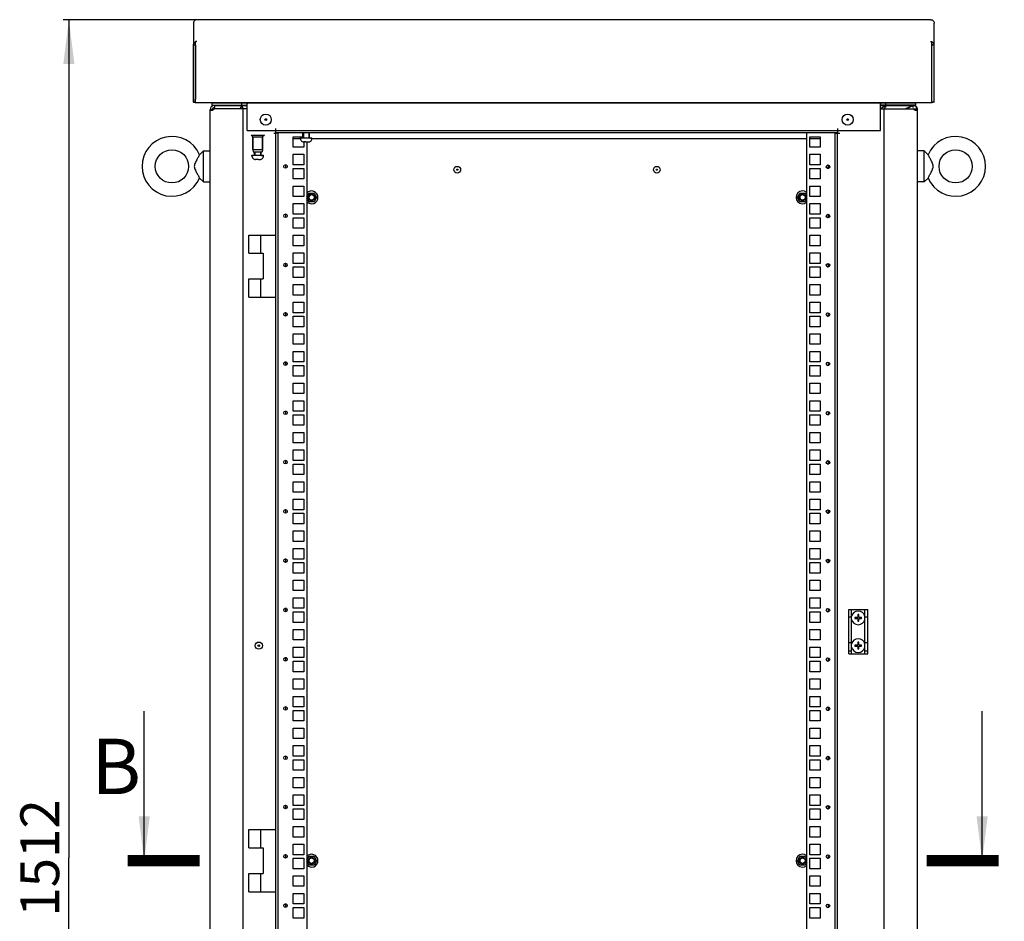
# Model space of a CAD drawing. Units: millimetres. Extents: x 0 to 841, y -1 to 594.
# Drawn here: x 453 to 541, y 171 to 252 of the extents above; entities that cross this region are included whole.
import ezdxf

# ---------------------------------------------------------------- set-up
doc = ezdxf.new("R2010")
doc.units = ezdxf.units.MM
doc.header["$LTSCALE"] = 46.255
doc.layers.get('0').update_dxf_attribs({"linetype": 'CONTINUOUS'})
for name, color, linetype in [('02___PRT_ALL_AXES', 7, 'CONTINUOUS'), ('07__ASM_ALL_ANNOTATION', 7, 'CONTINUOUS'), ('ALL_AXES', 7, 'CONTINUOUS'), ('ALL_FEATURES', 7, 'CONTINUOUS'), ('ARRONDIS', 7, 'CONTINUOUS'), ('AXIS', 7, 'CONTINUOUS')]:
    doc.layers.add(name, color=color, linetype=linetype)
doc.styles.get("Standard").update_dxf_attribs({"font": 'gost.ttf'})
doc.dimstyles.new('DIMSTYLE_4', dxfattribs={"dimtxt": 3.5, "dimasz": 4, "dimexe": 0.5, "dimexo": 0, "dimgap": 0.875, "dimtad": 1, "dimdec": 0, "dimlfac": 10, "dimtxsty": 'STANDARD', "dimblk": '_FILLED', "dimblk1": '_FILLED', "dimblk2": '_FILLED', "dimcen": 0.09, "dimadec": 0, "dimazin": 0, "dimtp": 1.2, "dimtm": 1.2, "dimtfac": 1, "dimtdec": 0, "dimtofl": 0, "dimtmove": 0, "dimatfit": 3, "dimldrblk": '_FILLED', "dimfxl": 1, "dimtolj": 1, "dimarcsym": 0})
doc.dimstyles.get("Standard").update_dxf_attribs({"dimtxt": 3.5, "dimasz": 4, "dimexe": 0.5, "dimexo": 0, "dimtad": 1, "dimdec": 3, "dimtxsty": 'STANDARD', "dimblk": '_FILLED', "dimblk1": '_FILLED', "dimblk2": '_FILLED', "dimcen": 0.09, "dimadec": 0, "dimazin": 0, "dimtol": 1, "dimtp": 0.001, "dimtm": 0.001, "dimtfac": 1, "dimtdec": 3, "dimtofl": 0, "dimtmove": 0, "dimatfit": 3, "dimldrblk": '_FILLED', "dimfxl": 1, "dimtolj": 1, "dimarcsym": 0})

# ---------------------------------------------------------------- blocks, each defined once
blk = doc.blocks.new('_FILLED')
at = {"color": 0, "linetype": 'BYBLOCK'}
blk.add_solid([(0, 0), (-1, 0.125), (-1, -0.125)], dxfattribs=at)
blk = doc.blocks.new('*D9')
at = {"layer": '07__ASM_ALL_ANNOTATION', "color": 2, "linetype": 'CONTINUOUS'}
for p, q in [((468.468, 251.96), (456.531, 251.96)), ((457.031, 251.96), (457.031, 176.34)), ((457.031, 100.72), (457.031, 176.34)), ((470.168, 100.72), (456.531, 100.72))]:
    blk.add_line(p, q, dxfattribs=at)
at = {"layer": '07__ASM_ALL_ANNOTATION', "color": 2, "linetype": 'CONTINUOUS', "xscale": 4, "yscale": 4, "zscale": 4}
for p, rotation in [((457.031, 251.96), 90), ((457.031, 100.72), 270)]:
    blk.add_blockref('_FILLED', p, dxfattribs=dict(at, rotation=rotation))
at = {"layer": '07__ASM_ALL_ANNOTATION', "color": 2, "linetype": 'CONTINUOUS', "insert": (452.656, 176.34), "char_height": 3.5, "width": 7.34743, "attachment_point": 2, "rotation": 90, "line_spacing_factor": 0.9}
blk.add_mtext('1512', dxfattribs=at)

msp = doc.modelspace()

# ---------------------------------------------------------------- linework, layer by layer
at = {"color": 3, "linetype": 'CONTINUOUS'}
for p, q in [((468.26815, 251.64505), (468.26815, 249.65457)), ((468.58815, 251.95949), (468.46815, 251.95949)), ((534.78815, 251.95965), (468.58815, 251.95965)), ((534.78815, 251.95949), (534.90815, 251.95949)), ((535.10815, 244.51997), (535.10815, 251.64505)), ((468.46815, 249.65997), (468.46815, 249.97981)), ((468.58815, 249.97981), (468.46815, 249.97981)), ((534.78815, 249.97981), (534.90815, 249.97981)), ((534.90815, 244.46997), (534.90815, 249.97981)), ((468.46815, 244.46997), (468.46815, 244.78997)), ((534.90815, 244.46997), (468.46815, 244.46997)), ((469.91815, 244.44997), (533.45815, 244.44997)), ((473.11815, 241.94997), (473.11815, 244.3588)), ((530.25815, 241.94997), (530.25815, 244.3588)), ((469.76815, 108.35997), (469.76815, 243.82997)), ((470.16599, 243.92997), (470.16815, 243.92997)), ((472.96815, 243.92997), (472.36815, 243.92997)), ((472.76815, 108.25997), (472.76815, 243.92997)), ((530.25815, 244.22997), (530.70815, 244.22997)), ((530.25815, 243.92997), (533.21031, 243.92997)), ((530.60815, 108.25997), (530.60815, 243.92997)), ((533.60815, 108.35997), (533.60815, 243.82997)), ((473.11815, 241.94997), (530.25815, 241.94997)), ((475.51815, 241.72997), (475.71815, 241.72997)), ((475.69815, 241.94997), (475.69815, 242.14997)), ((523.60815, 135.62997), (523.60815, 241.74997)), ((526.18815, 241.72997), (526.18815, 241.74997)), ((526.38815, 110.43997), (526.38815, 241.74997)), ((526.38815, 241.72997), (526.58815, 241.72997)), ((526.40815, 241.94997), (526.40815, 242.14997)), ((477.27315, 240.45747), (477.27315, 241.39747)), ((477.27315, 241.39747), (478.14815, 241.39747)), ((477.27315, 241.22997), (477.92815, 241.22997)), ((478.22315, 240.92997), (478.22315, 240.45747)), ((478.49815, 240.94083), (478.49815, 135.62997)), ((478.96815, 241.22997), (523.60815, 241.22997)), ((523.88315, 240.45747), (523.88315, 241.39747)), ((523.88315, 241.39747), (524.83315, 241.39747)), ((523.88315, 241.22997), (524.83315, 241.22997)), ((524.83315, 241.39747), (524.83315, 240.45747)), ((478.22315, 240.45747), (477.27315, 240.45747)), ((524.83315, 240.45747), (523.88315, 240.45747)), ((477.27315, 238.86497), (477.27315, 239.81497)), ((477.27315, 239.81497), (478.22315, 239.81497)), ((478.22315, 239.81497), (478.22315, 238.86497)), ((523.88315, 238.86497), (523.88315, 239.81497)), ((523.88315, 239.81497), (524.83315, 239.81497)), ((524.83315, 239.81497), (524.83315, 238.86497)), ((476.60815, 238.56167), (476.60815, 238.84827)), ((478.22315, 238.86497), (477.27315, 238.86497)), ((477.27315, 237.59497), (477.27315, 238.54497)), ((477.27315, 238.54497), (478.22315, 238.54497)), ((478.22315, 238.54497), (478.22315, 237.59497)), ((524.83315, 238.86497), (523.88315, 238.86497)), ((523.88315, 237.59497), (523.88315, 238.54497)), ((523.88315, 238.54497), (524.83315, 238.54497)), ((524.83315, 238.54497), (524.83315, 237.59497)), ((525.54815, 238.84827), (525.54815, 238.56167)), ((478.22315, 237.59497), (477.27315, 237.59497)), ((524.83315, 237.59497), (523.88315, 237.59497)), ((477.27315, 236.01247), (477.27315, 236.95247)), ((477.27315, 236.95247), (478.22315, 236.95247)), ((478.22315, 236.95247), (478.22315, 236.01247)), ((523.88315, 236.01247), (523.88315, 236.95247)), ((523.88315, 236.95247), (524.83315, 236.95247)), ((524.83315, 236.95247), (524.83315, 236.01247)), ((478.22315, 236.01247), (477.27315, 236.01247)), ((524.83315, 236.01247), (523.88315, 236.01247)), ((477.27315, 234.41997), (477.27315, 235.36997)), ((477.27315, 235.36997), (478.22315, 235.36997)), ((478.22315, 235.36997), (478.22315, 234.41997)), ((523.88315, 234.41997), (523.88315, 235.36997)), ((523.88315, 235.36997), (524.83315, 235.36997)), ((524.83315, 235.36997), (524.83315, 234.41997)), ((476.60815, 234.11667), (476.60815, 234.40327)), ((478.22315, 234.41997), (477.27315, 234.41997)), ((477.27315, 233.14997), (477.27315, 234.09997)), ((477.27315, 234.09997), (478.22315, 234.09997)), ((478.22315, 234.09997), (478.22315, 233.14997)), ((524.83315, 234.41997), (523.88315, 234.41997)), ((523.88315, 233.14997), (523.88315, 234.09997)), ((523.88315, 234.09997), (524.83315, 234.09997)), ((524.83315, 234.09997), (524.83315, 233.14997)), ((525.54815, 234.40327), (525.54815, 234.11667)), ((478.22315, 233.14997), (477.27315, 233.14997)), ((524.83315, 233.14997), (523.88315, 233.14997)), ((473.26315, 230.88497), (473.26315, 232.52997)), ((473.26316, 232.52997), (475.69815, 232.52997)), ((474.36315, 230.88497), (474.36315, 232.52997)), ((475.69815, 226.92997), (475.69815, 232.52997)), ((477.27315, 231.56747), (477.27315, 232.50747)), ((477.27315, 232.50747), (478.22315, 232.50747)), ((478.22315, 232.50747), (478.22315, 231.56747)), ((523.88315, 231.56747), (523.88315, 232.50747)), ((523.88315, 232.50747), (524.83315, 232.50747)), ((524.83315, 232.50747), (524.83315, 231.56747)), ((478.22315, 231.56747), (477.27315, 231.56747)), ((524.83315, 231.56747), (523.88315, 231.56747)), ((473.26315, 230.88497), (474.56315, 230.88497)), ((474.56315, 230.88497), (474.56315, 228.57497)), ((477.27315, 229.97497), (477.27315, 230.92497)), ((477.27315, 230.92497), (478.22315, 230.92497)), ((478.22315, 230.92497), (478.22315, 229.97497)), ((523.88315, 229.97497), (523.88315, 230.92497)), ((523.88315, 230.92497), (524.83315, 230.92497)), ((524.83315, 230.92497), (524.83315, 229.97497)), ((476.60815, 229.67167), (476.60815, 229.95827)), ((478.22315, 229.97497), (477.27315, 229.97497)), ((477.27315, 228.70497), (477.27315, 229.65497)), ((477.27315, 229.65497), (478.22315, 229.65497)), ((478.22315, 229.65497), (478.22315, 228.70497)), ((524.83315, 229.97497), (523.88315, 229.97497)), ((523.88315, 228.70497), (523.88315, 229.65497)), ((523.88315, 229.65497), (524.83315, 229.65497)), ((524.83315, 229.65497), (524.83315, 228.70497)), ((525.54815, 229.95827), (525.54815, 229.67167)), ((473.26315, 226.92997), (473.26315, 228.57497)), ((473.26315, 228.57497), (474.56315, 228.57497)), ((474.36315, 226.92997), (474.36315, 228.57497)), ((478.22315, 228.70497), (477.27315, 228.70497)), ((524.83315, 228.70497), (523.88315, 228.70497)), ((477.27315, 227.12247), (477.27315, 228.06247)), ((477.27315, 228.06247), (478.22315, 228.06247)), ((478.22315, 228.06247), (478.22315, 227.12247)), ((523.88315, 227.12247), (523.88315, 228.06247)), ((523.88315, 228.06247), (524.83315, 228.06247)), ((524.83315, 228.06247), (524.83315, 227.12247)), ((473.26316, 226.92997), (475.69815, 226.92997)), ((478.22315, 227.12247), (477.27315, 227.12247)), ((524.83315, 227.12247), (523.88315, 227.12247)), ((477.27315, 225.52997), (477.27315, 226.47997)), ((477.27315, 226.47997), (478.22315, 226.47997)), ((478.22315, 226.47997), (478.22315, 225.52997)), ((523.88315, 225.52997), (523.88315, 226.47997)), ((523.88315, 226.47997), (524.83315, 226.47997)), ((524.83315, 226.47997), (524.83315, 225.52997)), ((476.60815, 225.22667), (476.60815, 225.51327)), ((478.22315, 225.52997), (477.27315, 225.52997)), ((477.27315, 224.25997), (477.27315, 225.20997)), ((477.27315, 225.20997), (478.22315, 225.20997)), ((478.22315, 225.20997), (478.22315, 224.25997)), ((524.83315, 225.52997), (523.88315, 225.52997)), ((523.88315, 224.25997), (523.88315, 225.20997)), ((523.88315, 225.20997), (524.83315, 225.20997)), ((524.83315, 225.20997), (524.83315, 224.25997)), ((525.54815, 225.51327), (525.54815, 225.22667)), ((478.22315, 224.25997), (477.27315, 224.25997)), ((524.83315, 224.25997), (523.88315, 224.25997)), ((477.27315, 222.67747), (477.27315, 223.61747)), ((477.27315, 223.61747), (478.22315, 223.61747)), ((478.22315, 223.61747), (478.22315, 222.67747)), ((523.88315, 222.67747), (523.88315, 223.61747)), ((523.88315, 223.61747), (524.83315, 223.61747)), ((524.83315, 223.61747), (524.83315, 222.67747)), ((478.22315, 222.67747), (477.27315, 222.67747)), ((524.83315, 222.67747), (523.88315, 222.67747)), ((477.27315, 221.08497), (477.27315, 222.03497)), ((477.27315, 222.03497), (478.22315, 222.03497)), ((478.22315, 222.03497), (478.22315, 221.08497)), ((523.88315, 221.08497), (523.88315, 222.03497)), ((523.88315, 222.03497), (524.83315, 222.03497)), ((524.83315, 222.03497), (524.83315, 221.08497)), ((476.60815, 220.78167), (476.60815, 221.06827)), ((478.22315, 221.08497), (477.27315, 221.08497)), ((477.27315, 219.81497), (477.27315, 220.76497)), ((477.27315, 220.76497), (478.22315, 220.76497)), ((478.22315, 220.76497), (478.22315, 219.81497)), ((524.83315, 221.08497), (523.88315, 221.08497)), ((523.88315, 219.81497), (523.88315, 220.76497)), ((523.88315, 220.76497), (524.83315, 220.76497)), ((524.83315, 220.76497), (524.83315, 219.81497)), ((525.54815, 221.06827), (525.54815, 220.78167)), ((478.22315, 219.81497), (477.27315, 219.81497)), ((524.83315, 219.81497), (523.88315, 219.81497)), ((477.27315, 218.23247), (477.27315, 219.17247)), ((477.27315, 219.17247), (478.22315, 219.17247)), ((478.22315, 219.17247), (478.22315, 218.23247)), ((523.88315, 218.23247), (523.88315, 219.17247)), ((523.88315, 219.17247), (524.83315, 219.17247)), ((524.83315, 219.17247), (524.83315, 218.23247)), ((478.22315, 218.23247), (477.27315, 218.23247)), ((524.83315, 218.23247), (523.88315, 218.23247)), ((477.27315, 216.63997), (477.27315, 217.58997)), ((477.27315, 217.58997), (478.22315, 217.58997)), ((478.22315, 217.58997), (478.22315, 216.63997)), ((523.88315, 216.63997), (523.88315, 217.58997)), ((523.88315, 217.58997), (524.83315, 217.58997)), ((524.83315, 217.58997), (524.83315, 216.63997)), ((476.60815, 216.33667), (476.60815, 216.62327)), ((478.22315, 216.63997), (477.27315, 216.63997)), ((477.27315, 215.36997), (477.27315, 216.31997)), ((477.27315, 216.31997), (478.22315, 216.31997)), ((478.22315, 216.31997), (478.22315, 215.36997)), ((524.83315, 216.63997), (523.88315, 216.63997)), ((523.88315, 215.36997), (523.88315, 216.31997)), ((523.88315, 216.31997), (524.83315, 216.31997)), ((524.83315, 216.31997), (524.83315, 215.36997)), ((525.54815, 216.62327), (525.54815, 216.33667)), ((478.22315, 215.36997), (477.27315, 215.36997)), ((524.83315, 215.36997), (523.88315, 215.36997)), ((477.27315, 213.78747), (477.27315, 214.72747)), ((477.27315, 214.72747), (478.22315, 214.72747)), ((478.22315, 214.72747), (478.22315, 213.78747)), ((523.88315, 213.78747), (523.88315, 214.72747)), ((523.88315, 214.72747), (524.83315, 214.72747)), ((524.83315, 214.72747), (524.83315, 213.78747)), ((478.22315, 213.78747), (477.27315, 213.78747)), ((524.83315, 213.78747), (523.88315, 213.78747)), ((477.27315, 212.19497), (477.27315, 213.14497)), ((477.27315, 213.14497), (478.22315, 213.14497)), ((478.22315, 213.14497), (478.22315, 212.19497)), ((523.88315, 212.19497), (523.88315, 213.14497)), ((523.88315, 213.14497), (524.83315, 213.14497)), ((524.83315, 213.14497), (524.83315, 212.19497)), ((476.60815, 211.89167), (476.60815, 212.17827)), ((478.22315, 212.19497), (477.27315, 212.19497)), ((477.27315, 210.92497), (477.27315, 211.87497)), ((477.27315, 211.87497), (478.22315, 211.87497)), ((478.22315, 211.87497), (478.22315, 210.92497)), ((524.83315, 212.19497), (523.88315, 212.19497)), ((523.88315, 210.92497), (523.88315, 211.87497)), ((523.88315, 211.87497), (524.83315, 211.87497)), ((524.83315, 211.87497), (524.83315, 210.92497)), ((525.54815, 212.17827), (525.54815, 211.89167)), ((478.22315, 210.92497), (477.27315, 210.92497)), ((524.83315, 210.92497), (523.88315, 210.92497)), ((477.27315, 209.34247), (477.27315, 210.28247)), ((477.27315, 210.28247), (478.22315, 210.28247)), ((478.22315, 210.28247), (478.22315, 209.34247)), ((523.88315, 209.34247), (523.88315, 210.28247)), ((523.88315, 210.28247), (524.83315, 210.28247)), ((524.83315, 210.28247), (524.83315, 209.34247)), ((478.22315, 209.34247), (477.27315, 209.34247)), ((524.83315, 209.34247), (523.88315, 209.34247)), ((477.27315, 207.74997), (477.27315, 208.69997)), ((477.27315, 208.69997), (478.22315, 208.69997)), ((478.22315, 208.69997), (478.22315, 207.74997)), ((523.88315, 207.74997), (523.88315, 208.69997)), ((523.88315, 208.69997), (524.83315, 208.69997)), ((524.83315, 208.69997), (524.83315, 207.74997)), ((476.60815, 207.44667), (476.60815, 207.73327)), ((478.22315, 207.74997), (477.27315, 207.74997)), ((477.27315, 206.47997), (477.27315, 207.42997)), ((477.27315, 207.42997), (478.22315, 207.42997)), ((478.22315, 207.42997), (478.22315, 206.47997)), ((524.83315, 207.74997), (523.88315, 207.74997)), ((523.88315, 206.47997), (523.88315, 207.42997)), ((523.88315, 207.42997), (524.83315, 207.42997)), ((524.83315, 207.42997), (524.83315, 206.47997)), ((525.54815, 207.73327), (525.54815, 207.44667)), ((478.22315, 206.47997), (477.27315, 206.47997)), ((524.83315, 206.47997), (523.88315, 206.47997)), ((477.27315, 204.89747), (477.27315, 205.83747)), ((477.27315, 205.83747), (478.22315, 205.83747)), ((478.22315, 205.83747), (478.22315, 204.89747)), ((523.88315, 204.89747), (523.88315, 205.83747)), ((523.88315, 205.83747), (524.83315, 205.83747)), ((524.83315, 205.83747), (524.83315, 204.89747)), ((478.22315, 204.89747), (477.27315, 204.89747)), ((524.83315, 204.89747), (523.88315, 204.89747)), ((477.27315, 203.30497), (477.27315, 204.25497)), ((477.27315, 204.25497), (478.22315, 204.25497)), ((478.22315, 204.25497), (478.22315, 203.30497)), ((523.88315, 203.30497), (523.88315, 204.25497)), ((523.88315, 204.25497), (524.83315, 204.25497)), ((524.83315, 204.25497), (524.83315, 203.30497)), ((476.60815, 203.00167), (476.60815, 203.28827)), ((478.22315, 203.30497), (477.27315, 203.30497)), ((477.27315, 202.03497), (477.27315, 202.98497)), ((477.27315, 202.98497), (478.22315, 202.98497)), ((478.22315, 202.98497), (478.22315, 202.03497)), ((524.83315, 203.30497), (523.88315, 203.30497)), ((523.88315, 202.03497), (523.88315, 202.98497)), ((523.88315, 202.98497), (524.83315, 202.98497)), ((524.83315, 202.98497), (524.83315, 202.03497)), ((525.54815, 203.28827), (525.54815, 203.00167)), ((478.22315, 202.03497), (477.27315, 202.03497)), ((524.83315, 202.03497), (523.88315, 202.03497)), ((477.27315, 200.45247), (477.27315, 201.39247)), ((477.27315, 201.39247), (478.22315, 201.39247)), ((478.22315, 201.39247), (478.22315, 200.45247)), ((523.88315, 200.45247), (523.88315, 201.39247)), ((523.88315, 201.39247), (524.83315, 201.39247)), ((524.83315, 201.39247), (524.83315, 200.45247)), ((478.22315, 200.45247), (477.27315, 200.45247)), ((524.83315, 200.45247), (523.88315, 200.45247)), ((477.27315, 198.85997), (477.27315, 199.80997)), ((477.27315, 199.80997), (478.22315, 199.80997)), ((478.22315, 199.80997), (478.22315, 198.85997)), ((523.88315, 198.85997), (523.88315, 199.80997)), ((523.88315, 199.80997), (524.83315, 199.80997)), ((524.83315, 199.80997), (524.83315, 198.85997)), ((476.60815, 198.55667), (476.60815, 198.84327)), ((478.22315, 198.85997), (477.27315, 198.85997)), ((477.27315, 197.58997), (477.27315, 198.53997)), ((477.27315, 198.53997), (478.22315, 198.53997)), ((478.22315, 198.53997), (478.22315, 197.58997)), ((524.83315, 198.85997), (523.88315, 198.85997)), ((523.88315, 197.58997), (523.88315, 198.53997)), ((523.88315, 198.53997), (524.83315, 198.53997)), ((524.83315, 198.53997), (524.83315, 197.58997)), ((525.54815, 198.84327), (525.54815, 198.55667)), ((478.22315, 197.58997), (477.27315, 197.58997)), ((524.83315, 197.58997), (523.88315, 197.58997)), ((477.27315, 196.00747), (477.27315, 196.94747)), ((477.27315, 196.94747), (478.22315, 196.94747)), ((478.22315, 196.94747), (478.22315, 196.00747)), ((523.88315, 196.00747), (523.88315, 196.94747)), ((523.88315, 196.94747), (524.83315, 196.94747)), ((524.83315, 196.94747), (524.83315, 196.00747)), ((478.22315, 196.00747), (477.27315, 196.00747)), ((524.83315, 196.00747), (523.88315, 196.00747)), ((477.27315, 194.41497), (477.27315, 195.36497)), ((477.27315, 195.36497), (478.22315, 195.36497)), ((478.22315, 195.36497), (478.22315, 194.41497)), ((523.88315, 194.41497), (523.88315, 195.36497)), ((523.88315, 195.36497), (524.83315, 195.36497)), ((524.83315, 195.36497), (524.83315, 194.41497)), ((476.60815, 194.11167), (476.60815, 194.39827)), ((478.22315, 194.41497), (477.27315, 194.41497)), ((477.27315, 193.14497), (477.27315, 194.09497)), ((477.27315, 194.09497), (478.22315, 194.09497)), ((478.22315, 194.09497), (478.22315, 193.14497)), ((524.83315, 194.41497), (523.88315, 194.41497)), ((523.88315, 193.14497), (523.88315, 194.09497)), ((523.88315, 194.09497), (524.83315, 194.09497)), ((524.83315, 194.09497), (524.83315, 193.14497)), ((525.54815, 194.39827), (525.54815, 194.11167)), ((478.22315, 193.14497), (477.27315, 193.14497)), ((524.83315, 193.14497), (523.88315, 193.14497)), ((477.27315, 191.56247), (477.27315, 192.50247)), ((477.27315, 192.50247), (478.22315, 192.50247)), ((478.22315, 192.50247), (478.22315, 191.56247)), ((523.88315, 192.50247), (524.83315, 192.50247)), ((523.88315, 191.56247), (523.88315, 192.50247)), ((524.83315, 192.50247), (524.83315, 191.56247)), ((478.22315, 191.56247), (477.27315, 191.56247)), ((524.83315, 191.56247), (523.88315, 191.56247)), ((477.27315, 189.96997), (477.27315, 190.91997)), ((477.27315, 190.91997), (478.22315, 190.91997)), ((478.22315, 190.91997), (478.22315, 189.96997)), ((523.88315, 190.91997), (524.83315, 190.91997)), ((523.88315, 189.96997), (523.88315, 190.91997)), ((524.83315, 190.91997), (524.83315, 189.96997)), ((476.60815, 189.66667), (476.60815, 189.95327)), ((478.22315, 189.96997), (477.27315, 189.96997)), ((477.27315, 188.69997), (477.27315, 189.64997)), ((477.27315, 189.64997), (478.22315, 189.64997)), ((478.22315, 189.64997), (478.22315, 188.69997)), ((524.83315, 189.96997), (523.88315, 189.96997)), ((523.88315, 189.64997), (524.83315, 189.64997)), ((523.88315, 188.69997), (523.88315, 189.64997)), ((524.83315, 189.64997), (524.83315, 188.69997)), ((525.54815, 189.95327), (525.54815, 189.66667)), ((478.22315, 188.69997), (477.27315, 188.69997)), ((524.83315, 188.69997), (523.88315, 188.69997)), ((477.27315, 187.11747), (477.27315, 188.05747)), ((477.27315, 188.05747), (478.22315, 188.05747)), ((478.22315, 188.05747), (478.22315, 187.11747)), ((523.88315, 188.05747), (524.83315, 188.05747)), ((523.88315, 187.11747), (523.88315, 188.05747)), ((524.83315, 188.05747), (524.83315, 187.11747)), ((478.22315, 187.11747), (477.27315, 187.11747)), ((524.83315, 187.11747), (523.88315, 187.11747)), ((477.27315, 185.52497), (477.27315, 186.47497)), ((477.27315, 186.47497), (478.22315, 186.47497)), ((478.22315, 186.47497), (478.22315, 185.52497)), ((523.88315, 186.47497), (524.83315, 186.47497)), ((523.88315, 185.52497), (523.88315, 186.47497)), ((524.83315, 186.47497), (524.83315, 185.52497)), ((476.60815, 185.22167), (476.60815, 185.50827)), ((478.22315, 185.52497), (477.27315, 185.52497)), ((477.27315, 184.25497), (477.27315, 185.20497)), ((477.27315, 185.20497), (478.22315, 185.20497)), ((478.22315, 185.20497), (478.22315, 184.25497)), ((524.83315, 185.52497), (523.88315, 185.52497)), ((523.88315, 185.20497), (524.83315, 185.20497)), ((523.88315, 184.25497), (523.88315, 185.20497)), ((524.83315, 185.20497), (524.83315, 184.25497)), ((525.54815, 185.50827), (525.54815, 185.22167)), ((478.22315, 184.25497), (477.27315, 184.25497)), ((524.83315, 184.25497), (523.88315, 184.25497)), ((477.27315, 182.67247), (477.27315, 183.61247)), ((477.27315, 183.61247), (478.22315, 183.61247)), ((478.22315, 183.61247), (478.22315, 182.67247)), ((523.88315, 183.61247), (524.83315, 183.61247)), ((523.88315, 182.67247), (523.88315, 183.61247)), ((524.83315, 183.61247), (524.83315, 182.67247)), ((478.22315, 182.67247), (477.27315, 182.67247)), ((524.83315, 182.67247), (523.88315, 182.67247)), ((477.27315, 181.07997), (477.27315, 182.02997)), ((477.27315, 182.02997), (478.22315, 182.02997)), ((478.22315, 182.02997), (478.22315, 181.07997)), ((523.88315, 182.02997), (524.83315, 182.02997)), ((523.88315, 181.07997), (523.88315, 182.02997)), ((524.83315, 182.02997), (524.83315, 181.07997)), ((476.60815, 180.77667), (476.60815, 181.06327)), ((478.22315, 181.07997), (477.27315, 181.07997)), ((477.27315, 179.80997), (477.27315, 180.75997)), ((477.27315, 180.75997), (478.22315, 180.75997)), ((478.22315, 180.75997), (478.22315, 179.80997)), ((524.83315, 181.07997), (523.88315, 181.07997)), ((523.88315, 180.75997), (524.83315, 180.75997)), ((523.88315, 179.80997), (523.88315, 180.75997)), ((524.83315, 180.75997), (524.83315, 179.80997)), ((525.54815, 181.06327), (525.54815, 180.77667)), ((478.22315, 179.80997), (477.27315, 179.80997)), ((524.83315, 179.80997), (523.88315, 179.80997)), ((473.26315, 177.24997), (473.26315, 178.89497)), ((473.26316, 178.89497), (475.69815, 178.89497)), ((474.36315, 177.24997), (474.36315, 178.89497)), ((475.69815, 173.29497), (475.69815, 178.89497)), ((477.27315, 178.22747), (477.27315, 179.16747)), ((477.27315, 179.16747), (478.22315, 179.16747)), ((478.22315, 179.16747), (478.22315, 178.22747)), ((523.88315, 179.16747), (524.83315, 179.16747)), ((523.88315, 178.22747), (523.88315, 179.16747)), ((524.83315, 179.16747), (524.83315, 178.22747)), ((478.22315, 178.22747), (477.27315, 178.22747)), ((524.83315, 178.22747), (523.88315, 178.22747)), ((473.26315, 177.24997), (474.56315, 177.24997)), ((474.56315, 177.24997), (474.56315, 174.93997)), ((477.27315, 176.63497), (477.27315, 177.58497)), ((477.27315, 177.58497), (478.22315, 177.58497)), ((478.22315, 177.58497), (478.22315, 176.63497)), ((523.88315, 177.58497), (524.83315, 177.58497)), ((523.88315, 176.63497), (523.88315, 177.58497)), ((524.83315, 177.58497), (524.83315, 176.63497)), ((476.60815, 176.33167), (476.60815, 176.61827)), ((478.22315, 176.63497), (477.27315, 176.63497)), ((477.27315, 175.36497), (477.27315, 176.31497)), ((477.27315, 176.31497), (478.22315, 176.31497)), ((478.22315, 176.31497), (478.22315, 175.36497)), ((524.83315, 176.63497), (523.88315, 176.63497)), ((523.88315, 176.31497), (524.83315, 176.31497)), ((523.88315, 175.36497), (523.88315, 176.31497)), ((524.83315, 176.31497), (524.83315, 175.36497)), ((525.54815, 176.61827), (525.54815, 176.33167)), ((478.22315, 175.36497), (477.27315, 175.36497)), ((524.83315, 175.36497), (523.88315, 175.36497)), ((473.26315, 173.29497), (473.26315, 174.93997)), ((473.26315, 174.93997), (474.56315, 174.93997)), ((474.36315, 173.29497), (474.36315, 174.93997)), ((477.27315, 173.78247), (477.27315, 174.72247)), ((477.27315, 174.72247), (478.22315, 174.72247)), ((478.22315, 174.72247), (478.22315, 173.78247)), ((523.88315, 174.72247), (524.83315, 174.72247)), ((523.88315, 173.78247), (523.88315, 174.72247)), ((524.83315, 174.72247), (524.83315, 173.78247)), ((473.26316, 173.29497), (475.69815, 173.29497)), ((478.22315, 173.78247), (477.27315, 173.78247)), ((524.83315, 173.78247), (523.88315, 173.78247)), ((477.27315, 172.18997), (477.27315, 173.13997)), ((477.27315, 173.13997), (478.22315, 173.13997)), ((478.22315, 173.13997), (478.22315, 172.18997)), ((523.88315, 173.13997), (524.83315, 173.13997)), ((523.88315, 172.18997), (523.88315, 173.13997)), ((524.83315, 173.13997), (524.83315, 172.18997)), ((476.60815, 171.88667), (476.60815, 172.17327)), ((478.22315, 172.18997), (477.27315, 172.18997)), ((477.27315, 170.91997), (477.27315, 171.86997)), ((477.27315, 171.86997), (478.22315, 171.86997)), ((478.22315, 171.86997), (478.22315, 170.91997)), ((524.83315, 172.18997), (523.88315, 172.18997)), ((523.88315, 171.86997), (524.83315, 171.86997)), ((523.88315, 170.91997), (523.88315, 171.86997)), ((524.83315, 171.86997), (524.83315, 170.91997)), ((525.54815, 172.17327), (525.54815, 171.88667)), ((478.22315, 170.91997), (477.27315, 170.91997)), ((524.83315, 170.91997), (523.88315, 170.91997))]:
    msp.add_line(p, q, dxfattribs=at)
at = {"color": 7, "linetype": 'CONTINUOUS'}
for p, q in [((468.46815, 251.95949), (468.46815, 251.93569)), ((534.90815, 251.95949), (534.90815, 251.93569)), ((468.42401, 249.93453), (468.46815, 249.86069)), ((534.95229, 249.93453), (534.90815, 249.86069)), ((469.91815, 244.44997), (469.91815, 244.24997)), ((472.61815, 244.44997), (472.61815, 244.24997)), ((473.11815, 244.44997), (473.11815, 244.3588)), ((478.14815, 244.45997), (478.14815, 244.46997)), ((478.74815, 244.45997), (478.74815, 244.46997)), ((492.68815, 244.44997), (492.68815, 244.46997)), ((492.70815, 244.45453), (492.70815, 244.46997)), ((510.66815, 244.45453), (510.66815, 244.46997)), ((510.68815, 244.44997), (510.68815, 244.46997)), ((530.25815, 244.44997), (530.25815, 244.3588)), ((530.75815, 244.24997), (530.75815, 244.44997)), ((533.45815, 244.24997), (533.45815, 244.44997)), ((535.10815, 244.51997), (534.95815, 244.51997)), ((469.76973, 243.86544), (469.96894, 243.8477)), ((469.77797, 243.85574), (469.96894, 243.85574)), ((469.91815, 244.24997), (473.11815, 244.24997)), ((469.97045, 243.85574), (469.97306, 243.85574)), ((470.16815, 244.22997), (470.16815, 244.02997)), ((473.10815, 244.22997), (473.10815, 244.24997)), ((533.45815, 244.24997), (530.25815, 244.24997)), ((530.30815, 244.22997), (530.30815, 244.24997)), ((530.70815, 244.22997), (530.70815, 244.02997)), ((533.40585, 243.85574), (533.40324, 243.85574)), ((533.60657, 243.86544), (533.40736, 243.8477)), ((533.59834, 243.85574), (533.40736, 243.85574)), ((475.69815, 241.74997), (475.69815, 241.94997)), ((526.40815, 241.74997), (475.69815, 241.74997)), ((478.14815, 241.30997), (478.14815, 241.74997)), ((478.74815, 241.30997), (478.74815, 241.74997)), ((526.18815, 110.45997), (526.18815, 241.72997)), ((526.18815, 241.72997), (526.38815, 241.72997)), ((526.40815, 241.74997), (526.40815, 241.94997)), ((477.92815, 241.22997), (477.92815, 241.30997)), ((477.92816, 241.30997), (478.96814, 241.30997)), ((477.96282, 241.08997), (477.96719, 241.08997)), ((478.38315, 240.92997), (478.23797, 240.92997)), ((478.38315, 240.92997), (478.38315, 240.94285)), ((478.51315, 240.94285), (478.51315, 240.92997)), ((478.51315, 240.92997), (478.65833, 240.92997)), ((478.92911, 241.08997), (478.93348, 241.08997)), ((478.96815, 241.22997), (478.96815, 241.30997)), ((473.77027, 239.73997), (473.77027, 240.03997)), ((474.37027, 239.73997), (474.37027, 240.03997)), ((473.55027, 239.65997), (473.55027, 239.73997)), ((473.55027, 239.73997), (474.59027, 239.73997)), ((473.58494, 239.51997), (473.58931, 239.51997)), ((474.00527, 239.35997), (473.86009, 239.35997)), ((474.00527, 239.35997), (474.00527, 239.37285)), ((474.13527, 239.37285), (474.13527, 239.35997)), ((474.13527, 239.35997), (474.28045, 239.35997)), ((474.55123, 239.51997), (474.5556, 239.51997)), ((474.59027, 239.65997), (474.59027, 239.73997)), ((478.49815, 235.97019), (478.70154, 236.32247)), ((478.70154, 235.53747), (478.49815, 235.88975)), ((478.70154, 236.32247), (479.15476, 236.32247)), ((479.15476, 235.53747), (478.70154, 235.53747)), ((479.15476, 236.32247), (479.38137, 235.92997)), ((479.38137, 235.92997), (479.15476, 235.53747)), ((522.77493, 235.92997), (523.00154, 236.32247)), ((523.00154, 235.53747), (522.77493, 235.92997)), ((523.00154, 236.32247), (523.45476, 236.32247)), ((523.45476, 235.53747), (523.00154, 235.53747)), ((523.45476, 236.32247), (523.60815, 236.05679)), ((523.60815, 235.80315), (523.45476, 235.53747)), ((527.40815, 198.74497), (529.10815, 198.74497)), ((527.40815, 194.74497), (527.40815, 198.74497)), ((527.65815, 194.74497), (527.65815, 198.74497)), ((528.30815, 198.29497), (528.20815, 198.29497)), ((528.20815, 198.29497), (528.20815, 198.04497)), ((528.30815, 198.04497), (528.30815, 198.29497)), ((528.85815, 194.74497), (528.85815, 198.74497)), ((529.10815, 194.74497), (529.10815, 198.74497)), ((527.65815, 198.06947), (527.40815, 198.06947)), ((528.20815, 198.04497), (527.95815, 198.04497)), ((527.95815, 198.04497), (527.95815, 197.94497)), ((527.95815, 197.94497), (528.20815, 197.94497)), ((528.20815, 197.94497), (528.20815, 197.69497)), ((528.20815, 197.69497), (528.30815, 197.69497)), ((528.55815, 198.04497), (528.30815, 198.04497)), ((528.30815, 197.94497), (528.55815, 197.94497)), ((528.30815, 197.69497), (528.30815, 197.94497)), ((528.55815, 197.94497), (528.55815, 198.04497)), ((529.10815, 198.06947), (528.85815, 198.06947)), ((527.65815, 195.74497), (527.40815, 195.74497)), ((528.20815, 195.54497), (527.95815, 195.54497)), ((527.95815, 195.54497), (527.95815, 195.44497)), ((528.30815, 195.79497), (528.20815, 195.79497)), ((528.20815, 195.79497), (528.20815, 195.54497)), ((528.30815, 195.54497), (528.30815, 195.79497)), ((528.55815, 195.54497), (528.30815, 195.54497)), ((528.55815, 195.44497), (528.55815, 195.54497)), ((529.10815, 195.74497), (528.85815, 195.74497)), ((527.40815, 195.01497), (527.65815, 195.01497)), ((527.40815, 194.74497), (529.10815, 194.74497)), ((527.95815, 195.44497), (528.20815, 195.44497)), ((528.20815, 195.44497), (528.20815, 195.19497)), ((528.20815, 195.19497), (528.30815, 195.19497)), ((528.30815, 195.44497), (528.55815, 195.44497)), ((528.30815, 195.19497), (528.30815, 195.44497)), ((528.85815, 195.01497), (529.10815, 195.01497)), ((478.49815, 176.13519), (478.70154, 176.48747)), ((478.70154, 175.70247), (478.49815, 176.05475)), ((478.70154, 176.48747), (479.15476, 176.48747)), ((479.15476, 176.48747), (479.38137, 176.09497)), ((479.38137, 176.09497), (479.15476, 175.70247)), ((522.77493, 176.09497), (523.00154, 176.48747)), ((523.00154, 175.70247), (522.77493, 176.09497)), ((523.00154, 176.48747), (523.45476, 176.48747)), ((523.45476, 176.48747), (523.60815, 176.22179)), ((523.60815, 175.96815), (523.45476, 175.70247)), ((479.15476, 175.70247), (478.70154, 175.70247)), ((523.45476, 175.70247), (523.00154, 175.70247))]:
    msp.add_line(p, q, dxfattribs=at)
at = {"color": 2, "linetype": 'CONTINUOUS'}
for p, q in [((468.46815, 249.65997), (468.26815, 249.65457)), ((468.26815, 249.65457), (468.26815, 244.51997)), ((468.46815, 249.65997), (468.46815, 244.78997)), ((535.10815, 249.65457), (534.90815, 249.65997)), ((468.46815, 244.46997), (468.26815, 244.51997)), ((535.10815, 244.51997), (534.90815, 244.46997)), ((470.16815, 243.92997), (470.19929, 244.22997)), ((472.36815, 243.92997), (470.16815, 243.92997)), ((473.11815, 244.22997), (470.19929, 244.22997)), ((472.90815, 244.22997), (472.92815, 244.24997)), ((473.11815, 243.92997), (472.96815, 243.92997)), ((530.50815, 244.22997), (530.48815, 244.24997)), ((530.70815, 244.22997), (533.17701, 244.22997)), ((533.18818, 244.22997), (533.20815, 244.22997)), ((533.60355, 243.89049), (533.20815, 243.92997)), ((475.71815, 241.72997), (475.71815, 241.74997)), ((475.91815, 241.72997), (475.91815, 241.74997)), ((478.19815, 241.74997), (478.19815, 241.30997)), ((478.69815, 241.74997), (478.69815, 241.30997)), ((478.19815, 241.30997), (477.92815, 241.22997)), ((478.69815, 241.30997), (478.96815, 241.22997)), ((473.82027, 240.03997), (473.82027, 239.73997)), ((474.32027, 240.03997), (474.32027, 239.73997)), ((473.82027, 239.73997), (473.55027, 239.65997)), ((474.32027, 239.73997), (474.59027, 239.65997))]:
    msp.add_line(p, q, dxfattribs=at)
at = {"color": 6, "linetype": 'CONTINUOUS'}
for p, q in [((468.46815, 244.53622), (468.26815, 244.51997)), ((535.10815, 244.51997), (534.90815, 244.53622)), ((472.49322, 243.92997), (472.66815, 244.22997)), ((472.76815, 243.92997), (472.66815, 244.22997)), ((530.70815, 244.22997), (530.29651, 243.92997)), ((530.70815, 244.22997), (530.60815, 243.92997)), ((533.17701, 244.22997), (532.51928, 243.92997)), ((533.10025, 244.1714), (532.65541, 243.92997)), ((533.17607, 244.22997), (533.14442, 244.21519)), ((533.1662, 243.92997), (533.24759, 243.92603)), ((533.20815, 244.22997), (533.1841, 244.21691))]:
    msp.add_line(p, q, dxfattribs=at)
at = {"color": 7, "linetype": 'CONTINUOUS', "const_width": 1}
for points in [[(462.33081, 176.09497), (468.83081, 176.09497)], [(534.43687, 176.09497), (540.93687, 176.09497)]]:
    msp.add_lwpolyline(points, dxfattribs=at)
at = {"color": 7, "linetype": 'CONTINUOUS'}
for centre, radius in [((474.79815, 242.94997), 0.075), ((527.30815, 242.94997), 0.075), ((492.07815, 238.42997), 0.05), ((510.07815, 238.42997), 0.05), ((474.16815, 195.49497), 0.075)]:
    msp.add_circle(centre, radius, dxfattribs=at)
at = {"color": 3, "linetype": 'CONTINUOUS'}
for centre in [(476.58315, 238.71497), (525.52315, 238.69497), (476.58315, 234.26997), (525.52315, 234.24997), (476.58315, 229.82497), (525.52315, 229.80497), (476.58315, 225.37997), (525.52315, 225.35997), (476.58315, 220.93497), (525.52315, 220.91497), (476.58315, 216.48997), (525.52315, 216.46997), (476.58315, 212.04497), (525.52315, 212.02497), (476.58315, 207.59997), (525.52315, 207.57997), (476.58315, 203.15497), (525.52315, 203.13497), (476.58315, 198.70997), (525.52315, 198.68997), (476.58315, 194.26497), (525.52315, 194.24497), (476.58315, 189.81997), (525.52315, 189.79997), (476.58315, 185.37497), (525.52315, 185.35497), (476.58315, 180.92997), (525.52315, 180.90997), (476.58315, 176.48497), (525.52315, 176.46497), (476.58315, 172.03997), (525.52315, 172.01997)]:
    msp.add_circle(centre, 0.16, dxfattribs=at)
for centre, radius, start, end in [((468.58857, 251.63883), 0.32071, 112.0801719, 120.8718068), ((468.58842, 251.63911), 0.32039, 110.664836, 112.073714), ((534.78788, 251.63911), 0.32039, 67.926286, 69.335164), ((534.78773, 251.63883), 0.32071, 59.1281932, 67.9198281), ((468.58833, 249.65932), 0.32053, 112.0461509, 120.8403299), ((534.78797, 249.65932), 0.32053, 59.1596701, 67.9538491), ((470.16815, 243.82997), 0.4, 90, 180), ((469.86315, 244.21913), 0.42312, 284.3397177, 287.4050511), ((533.20815, 243.82997), 0.4, 0, 90), ((533.40466, 244.08136), 0.24635, 217.9181474, 218.6184158), ((533.51587, 244.22813), 0.43253, 246.8285542, 252.4691754), ((533.51325, 244.21949), 0.4235, 252.4551387, 255.6593859), ((533.50835, 244.20042), 0.40381, 255.6617739, 258.0291267)]:
    msp.add_arc(centre, radius, start, end, dxfattribs=at)
at = {"color": 7, "linetype": 'CONTINUOUS'}
for centre, radius, start, end in [((470.16815, 243.82997), 0.2, 90, 174.9125574), ((533.20815, 243.82997), 0.2, 5.0874426, 24.1866222), ((533.24561, 243.8852), 0.16036, 346.9362103, 349.4132976), ((478.22815, 241.22997), 0.3, 180, 207.8181393), ((478.23115, 241.23054), 0.29905, 208.0385414, 215.6061124), ((478.23787, 241.25213), 0.32216, 262.5668785, 270.0189865), ((478.44714, 241.95664), 1.01581, 266.388474, 270.0571373), ((478.44916, 241.95664), 1.01581, 269.9428627, 273.611526), ((478.65844, 241.25214), 0.32217, 269.981055, 277.4330914), ((478.66515, 241.23054), 0.29905, 324.3938876, 331.9614586), ((478.66815, 241.22997), 0.3, 332.1818607, 360), ((473.85027, 239.65997), 0.3, 180, 207.8181393), ((473.85326, 239.66054), 0.29905, 208.0384837, 215.5830518), ((473.85998, 239.68214), 0.32217, 262.5694261, 270.0189626), ((474.06926, 240.38664), 1.01581, 266.388474, 270.0571373), ((474.07128, 240.38664), 1.01581, 269.9428627, 273.611526), ((474.28055, 239.68214), 0.32217, 269.9810535, 277.4305623), ((474.28728, 239.66054), 0.29905, 324.4169482, 331.9615163), ((474.29027, 239.65997), 0.3, 332.1818607, 360), ((476.58315, 238.69497), 0.16, 60, 120), ((525.52315, 238.71497), 0.16, 240, 300), ((476.58315, 234.24997), 0.16, 60, 120), ((525.52315, 234.26997), 0.16, 240, 300), ((476.58315, 229.80497), 0.16, 60, 120), ((525.52315, 229.82497), 0.16, 240, 300), ((476.58315, 225.35997), 0.16, 60, 120), ((525.52315, 225.37997), 0.16, 240, 300), ((476.58315, 220.91497), 0.16, 60, 120), ((525.52315, 220.93497), 0.16, 240, 300), ((476.58315, 216.46997), 0.16, 60, 120), ((525.52315, 216.48997), 0.16, 240, 300), ((476.58315, 212.02497), 0.16, 60, 120), ((525.52315, 212.04497), 0.16, 240, 300), ((476.58315, 207.57997), 0.16, 60, 120), ((525.52315, 207.59997), 0.16, 240, 300), ((476.58315, 203.13497), 0.16, 60, 120), ((525.52315, 203.15497), 0.16, 240, 300), ((476.58315, 198.68997), 0.16, 60, 120), ((525.52315, 198.70997), 0.16, 240, 300), ((528.25815, 197.99497), 0.615, 12.4758487, 167.5241513), ((528.25815, 197.99497), 0.615, 192.4758487, 347.5241513), ((528.25815, 195.49497), 0.615, 12.4758487, 167.5241513), ((528.25815, 195.49497), 0.615, 192.4758487, 347.5241513), ((476.58315, 194.24497), 0.16, 60, 120), ((525.52315, 194.26497), 0.16, 240, 300), ((476.58315, 189.79997), 0.16, 60, 120), ((525.52315, 189.81997), 0.16, 240, 300), ((476.58315, 185.35497), 0.16, 60, 120), ((525.52315, 185.37497), 0.16, 240, 300), ((476.58315, 180.90997), 0.16, 60, 120), ((525.52315, 180.92997), 0.16, 240, 300), ((476.58315, 176.46497), 0.16, 60, 120), ((525.52315, 176.48497), 0.16, 240, 300), ((476.58315, 172.01997), 0.16, 60, 120), ((525.52315, 172.03997), 0.16, 240, 300)]:
    msp.add_arc(centre, radius, start, end, dxfattribs=at)
at = {"color": 2, "linetype": 'CONTINUOUS'}
for centre, radius, start, end in [((533.2063, 243.82871), 0.4022, 25.145154, 43.5150746), ((533.20805, 243.82993), 0.40011, 8.7060469, 25.0947041), ((478.92815, 235.92997), 0.25, 75, 345), ((523.22815, 235.92997), 0.25, 75, 345), ((478.92815, 176.09497), 0.25, 75, 345), ((523.22815, 176.09497), 0.25, 75, 345)]:
    msp.add_arc(centre, radius, start, end, dxfattribs=at)
at = {"color": 3, "linetype": 'CONTINUOUS'}
for points, knots in [([(468.42401, 251.9141), (468.37745, 251.88719), (468.29711, 251.80781), (468.26815, 251.69858), (468.26815, 251.64505)], [0, 0, 0, 0, 0.50114746, 1, 1, 1, 1]), ([(534.95229, 251.9141), (534.99885, 251.88719), (535.07919, 251.80781), (535.10815, 251.69858), (535.10815, 251.64505)], [0, 0, 0, 0, 0.50114746, 1, 1, 1, 1]), ([(468.26815, 249.65457), (468.26815, 249.70986), (468.29681, 249.82209), (468.37713, 249.90563), (468.42401, 249.93453)], [0, 0, 0, 0, 0.50096027, 1, 1, 1, 1]), ([(535.10815, 249.65457), (535.10815, 249.70986), (535.07949, 249.82209), (534.99918, 249.90563), (534.95229, 249.93453)], [0, 0, 0, 0, 0.50096027, 1, 1, 1, 1]), ([(469.76815, 243.82997), (469.76815, 243.8314), (469.76834, 243.8343), (469.76889, 243.83715), (469.76925, 243.83856)], [0, 0, 0, 0, 0.49601216, 1, 1, 1, 1]), ([(469.78609, 243.83925), (469.79047, 243.83234), (469.81558, 243.80416), (469.85664, 243.79789), (469.88533, 243.79789)], [0, 0, 0, 0, 0.22171473, 1, 1, 1, 1]), ([(469.88533, 243.79789), (469.89174, 243.79789), (469.91957, 243.79898), (469.94718, 243.80389), (469.96795, 243.80919)], [0, 0, 0, 0, 0.23006901, 1, 1, 1, 1]), ([(469.98972, 243.81538), (470.00593, 243.82046), (470.07181, 243.84536), (470.13305, 243.88768), (470.16599, 243.92997)], [0, 0, 0, 0, 0.24067086, 1, 1, 1, 1]), ([(533.49097, 243.79789), (533.502, 243.79789), (533.53812, 243.79965), (533.5765, 243.81763), (533.59021, 243.83925)], [0, 0, 0, 0, 0.30109695, 1, 1, 1, 1]), ([(533.60815, 243.82997), (533.60815, 243.8314), (533.60796, 243.8343), (533.60741, 243.83715), (533.60705, 243.83856)], [0, 0, 0, 0, 0.49601216, 1, 1, 1, 1])]:
    msp.add_open_spline(points, degree=3, knots=knots, dxfattribs=at)
for points in [[(468.58815, 251.95949), (468.54993, 251.95946), (468.51112, 251.95237), (468.47535, 251.93889)], [(534.78815, 251.95949), (534.82637, 251.95946), (534.86519, 251.95237), (534.90095, 251.93889)], [(469.76925, 243.83856), (469.77083, 243.84478), (469.77408, 243.85062), (469.77797, 243.85574)], [(469.77797, 243.85574), (469.78012, 243.85), (469.78281, 243.84442), (469.78609, 243.83925)], [(533.21218, 243.92761), (533.24652, 243.88461), (533.29509, 243.85215), (533.34568, 243.8305)], [(533.4246, 243.80539), (533.44638, 243.80078), (533.4687, 243.79789), (533.49097, 243.79789)], [(533.59021, 243.83925), (533.5935, 243.84442), (533.59618, 243.85), (533.59834, 243.85574)], [(533.60705, 243.83856), (533.60547, 243.84478), (533.60222, 243.85062), (533.59834, 243.85574)]]:
    msp.add_open_spline(points, degree=3, dxfattribs=at)
at = {"color": 7, "linetype": 'CONTINUOUS'}
for points in [[(468.4182, 249.65864), (468.41917, 249.70188), (468.43783, 249.7473), (468.46771, 249.77858)], [(534.9581, 249.65864), (534.95713, 249.70188), (534.93847, 249.7473), (534.90859, 249.77858)], [(469.97306, 243.85574), (469.97433, 243.84897), (469.97599, 243.84223), (469.97831, 243.83575)], [(469.97831, 243.83575), (469.98095, 243.82838), (469.98452, 243.82116), (469.98943, 243.81507)], [(533.38688, 243.81509), (533.39149, 243.82081), (533.39492, 243.82753), (533.3975, 243.83441)], [(533.3975, 243.83441), (533.39927, 243.83915), (533.40068, 243.84403), (533.40182, 243.84895)]]:
    msp.add_open_spline(points, degree=3, dxfattribs=at)
at = {"color": 2, "linetype": 'CONTINUOUS'}
for points, knots in [([(533.20815, 244.22997), (533.22088, 244.22997), (533.24875, 244.22844), (533.27636, 244.22425), (533.29118, 244.22116)], [0, 0, 0, 0, 0.45675362, 1, 1, 1, 1]), ([(533.29118, 244.22116), (533.30874, 244.2175), (533.34438, 244.20749), (533.37825, 244.1925), (533.39501, 244.18363)], [0, 0, 0, 0, 0.48613645, 1, 1, 1, 1])]:
    msp.add_open_spline(points, degree=3, knots=knots, dxfattribs=at)
msp.add_open_spline([(533.39501, 244.18363), (533.43306, 244.16349), (533.4683, 244.13684), (533.49798, 244.10565)], degree=3, dxfattribs=at)
at = {"color": 7, "linetype": 'CONTINUOUS'}
for points, knots in [([(477.98801, 241.05643), (478.01201, 241.02292), (478.07476, 240.9653), (478.1553, 240.93803), (478.19619, 240.93268)], [0, 0, 0, 0, 0.49992896, 1, 1, 1, 1]), ([(478.70011, 240.93268), (478.741, 240.93803), (478.82154, 240.9653), (478.88429, 241.02292), (478.9083, 241.05643)], [0, 0, 0, 0, 0.50007432, 1, 1, 1, 1]), ([(473.61005, 239.48653), (473.63406, 239.45299), (473.69683, 239.39532), (473.77741, 239.36803), (473.81832, 239.36267)], [0, 0, 0, 0, 0.49992896, 1, 1, 1, 1]), ([(474.32222, 239.36267), (474.36313, 239.36803), (474.44371, 239.39532), (474.50648, 239.45299), (474.53049, 239.48653)], [0, 0, 0, 0, 0.50007244, 1, 1, 1, 1])]:
    msp.add_open_spline(points, degree=3, knots=knots, dxfattribs=at)
at = {"layer": '02___PRT_ALL_AXES', "color": 3, "linetype": 'CONTINUOUS'}
for p, q in [((468.26815, 244.51997), (468.26815, 249.65457)), ((468.46815, 249.65997), (468.46815, 244.78997)), ((472.36815, 243.92997), (470.16815, 243.92997)), ((470.19929, 244.22997), (473.11815, 244.22997)), ((473.11815, 243.92997), (472.96815, 243.92997)), ((533.17701, 244.22997), (530.70815, 244.22997)), ((533.20815, 244.22997), (533.19018, 244.22997)), ((475.71815, 110.43997), (475.71815, 241.74997)), ((475.91815, 241.72997), (475.91815, 241.74997))]:
    msp.add_line(p, q, dxfattribs=at)
at = {"layer": '02___PRT_ALL_AXES', "color": 7, "linetype": 'CONTINUOUS'}
for p, q in [((468.26815, 244.51997), (468.41815, 244.51997)), ((470.91815, 244.44997), (470.91815, 244.46997)), ((471.51815, 244.44997), (471.51815, 244.46997)), ((471.56815, 244.46997), (471.56815, 244.44997)), ((473.91815, 244.44997), (473.91815, 244.46997)), ((474.51815, 244.44997), (474.51815, 244.46997)), ((477.84815, 244.45997), (479.04815, 244.45997)), ((480.38815, 244.46997), (480.38815, 244.44997)), ((480.98815, 244.46997), (480.98815, 244.44997)), ((501.38815, 244.46997), (501.38815, 244.44997)), ((501.98815, 244.46997), (501.98815, 244.44997)), ((522.38815, 244.46997), (522.38815, 244.44997)), ((522.98815, 244.46997), (522.98815, 244.44997)), ((528.85815, 244.44997), (528.85815, 244.46997)), ((529.45815, 244.44997), (529.45815, 244.46997)), ((531.80815, 244.46997), (531.80815, 244.44997)), ((531.85815, 244.44997), (531.85815, 244.46997)), ((532.45815, 244.44997), (532.45815, 244.46997)), ((470.91815, 244.22997), (470.91815, 244.24997)), ((471.51815, 244.22997), (471.51815, 244.24997)), ((472.66815, 244.22997), (472.66815, 244.02997)), ((531.85815, 244.22997), (531.85815, 244.24997)), ((532.45815, 244.22997), (532.45815, 244.24997)), ((533.17701, 244.22997), (533.17701, 244.02997)), ((475.91815, 241.72997), (475.71815, 241.72997)), ((475.91815, 110.45997), (475.91815, 241.72997)), ((473.62527, 241.38997), (473.47027, 241.53997)), ((473.47027, 241.53997), (474.67027, 241.53997)), ((473.62527, 241.38997), (473.62527, 240.23997)), ((473.62527, 241.38997), (474.51527, 241.38997)), ((474.67027, 241.53997), (474.51527, 241.38997)), ((474.51527, 241.38997), (474.51527, 240.23997)), ((468.81654, 239.78251), (469.17435, 240.12997)), ((469.17435, 237.32997), (469.17435, 240.12997)), ((469.17435, 240.12997), (469.76815, 240.12997)), ((534.20196, 240.12997), (533.60815, 240.12997)), ((534.20196, 237.32997), (534.20196, 240.12997)), ((534.55976, 239.78251), (534.20196, 240.12997)), ((468.81654, 237.67743), (469.17435, 237.32997)), ((469.17435, 237.32997), (469.76815, 237.32997)), ((534.20196, 237.32997), (533.60815, 237.32997)), ((534.55976, 237.67743), (534.20196, 237.32997))]:
    msp.add_line(p, q, dxfattribs=at)
for centre, radius in [((474.79815, 242.94997), 0.5), ((527.30815, 242.94997), 0.5), ((466.33015, 238.72997), 1.5), ((537.04615, 238.72997), 1.5)]:
    msp.add_circle(centre, radius, dxfattribs=at)
at = {"layer": '02___PRT_ALL_AXES', "color": 3, "linetype": 'CONTINUOUS'}
msp.add_circle((474.16815, 195.49497), 0.325, dxfattribs=at)
at = {"layer": '02___PRT_ALL_AXES', "color": 7, "linetype": 'CONTINUOUS'}
for centre, start, end in [((466.33015, 238.72997), 22.9439507, 337.0560493), ((537.04615, 238.72997), 202.9439507, 157.0560493)]:
    msp.add_arc(centre, 2.7, start, end, dxfattribs=at)
for points, knots in [([(468.81654, 239.78251), (468.79618, 239.74334), (468.72856, 239.61446), (468.60281, 239.3803), (468.44098, 239.08319), (468.34415, 238.85109), (468.34415, 238.72997)], [0, 0, 0, 0, 0.114494, 0.37662113, 0.68640866, 1, 1, 1, 1]), ([(535.03215, 238.72997), (535.03215, 238.85109), (534.93532, 239.08319), (534.77349, 239.3803), (534.64774, 239.61446), (534.58013, 239.74334), (534.55976, 239.78251)], [0, 0, 0, 0, 0.31359184, 0.62337975, 0.88550676, 1, 1, 1, 1]), ([(468.34415, 238.72997), (468.34415, 238.60885), (468.44098, 238.37675), (468.60281, 238.07964), (468.72856, 237.84548), (468.79618, 237.7166), (468.81654, 237.67743)], [0, 0, 0, 0, 0.31359184, 0.62337975, 0.88550676, 1, 1, 1, 1]), ([(534.55976, 237.67743), (534.58013, 237.7166), (534.64774, 237.84548), (534.77349, 238.07964), (534.93532, 238.37675), (535.03215, 238.60885), (535.03215, 238.72997)], [0, 0, 0, 0, 0.114494, 0.37662113, 0.68640866, 1, 1, 1, 1])]:
    msp.add_open_spline(points, degree=3, knots=knots, dxfattribs=at)
at = {"layer": 'ALL_AXES', "color": 7, "linetype": 'CONTINUOUS'}
for centre, radius in [((478.92815, 235.92997), 0.3), ((478.92815, 235.92997), 0.25), ((523.22815, 235.92997), 0.3), ((523.22815, 235.92997), 0.25), ((478.92815, 176.09497), 0.3), ((478.92815, 176.09497), 0.25), ((523.22815, 176.09497), 0.3), ((523.22815, 176.09497), 0.25)]:
    msp.add_circle(centre, radius, dxfattribs=at)
at = {"layer": 'ALL_FEATURES', "color": 7, "linetype": 'CONTINUOUS'}
for p, q in [((473.62527, 240.23997), (473.62527, 241.38997)), ((474.51527, 240.23997), (474.51527, 241.38997)), ((473.62527, 240.23997), (473.67527, 240.03997)), ((473.62527, 240.23997), (474.51527, 240.23997)), ((473.67527, 240.03997), (474.46527, 240.03997)), ((474.51527, 240.23997), (474.46527, 240.03997))]:
    msp.add_line(p, q, dxfattribs=at)
at = {"layer": 'ARRONDIS', "color": 7, "linetype": 'CONTINUOUS'}
for centre, start, end in [((478.92815, 235.92997), 222.1380262, 137.8555263), ((523.22815, 235.92997), 49.0155529, 310.9807342), ((478.92815, 176.09497), 222.1380262, 137.8555263), ((523.22815, 176.09497), 49.0155529, 310.9807342)]:
    msp.add_arc(centre, 0.58, start, end, dxfattribs=at)
at = {"layer": 'AXIS', "color": 7, "linetype": 'CONTINUOUS'}
for centre in [(492.07815, 238.42997), (510.07815, 238.42997)]:
    msp.add_circle(centre, 0.3, dxfattribs=at)

# ---------------------------------------------------------------- texts
at = {"color": 7, "linetype": 'CONTINUOUS', "insert": (459.06059, 187.09575), "char_height": 5, "width": 3.2536765, "attachment_point": 1, "line_spacing_factor": 0.9}
msp.add_mtext('B', dxfattribs=at)

# ---------------------------------------------------------------- dimensions: what is measured, and where the dimension line sits
at = {"layer": '07__ASM_ALL_ANNOTATION', "color": 2, "linetype": 'CONTINUOUS'}
dim = msp.add_linear_dim(base=(457.03081, 100.71997), p1=(468.46815, 251.95965), p2=(470.16815, 100.71997), angle=270, dimstyle='DIMSTYLE_4', dxfattribs=at)
dim.commit()
dim.dimension.update_dxf_attribs({"geometry": '*D9', "text_midpoint": (457.03081, 176.34624), "dimtype": 160})

# ---------------------------------------------------------------- leaders
at = {"color": 7, "linetype": 'CONTINUOUS'}
for points in [[(463.83081, 176.09497), (463.83081, 189.59575)], [(539.43687, 176.09497), (539.43687, 189.59575)]]:
    msp.add_leader(points, dimstyle='STANDARD', override={"dimtad": 0}, dxfattribs=at)

doc.saveas('drawing.dxf')
